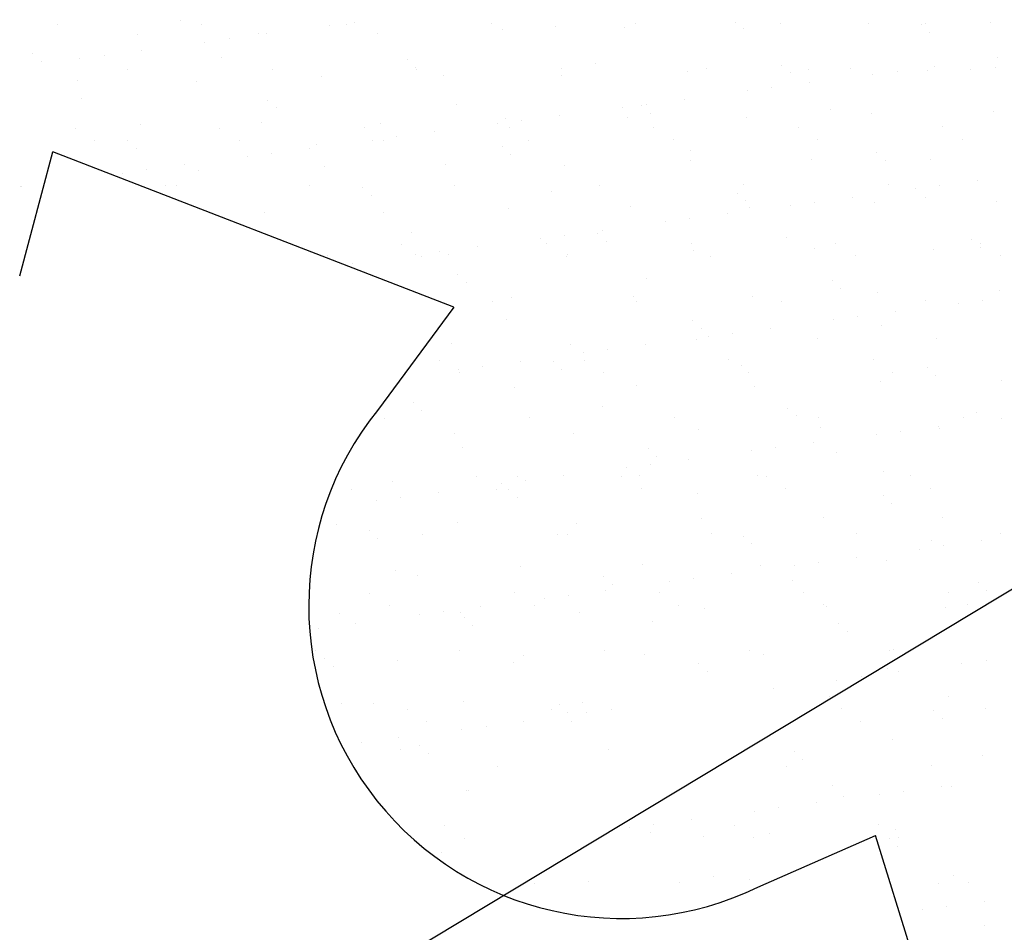
# Model space of a CAD drawing. Units: millimetres. Extents: x 2458313 to 2458682, y 396175 to 396208.
# Drawn here: x 2458464 to 2458465, y 396203 to 396203 of the extents above; entities that cross this region are included whole.
import ezdxf

# ---------------------------------------------------------------- set-up
doc = ezdxf.new("R2010")
doc.units = ezdxf.units.MM
doc.layers.add('25', color=3, linetype='Continuous')
doc.layers.add('50', color=2, linetype='Continuous')

msp = doc.modelspace()

# ---------------------------------------------------------------- linework, layer by layer
at = {"layer": '25', "color": 7}
for p, q in [((2458464.54971, 396203.43811), (2458464.54971, 396203.43811)), ((2458464.60802, 396203.43757), (2458464.60802, 396203.43757)), ((2458464.73624, 396203.43745), (2458464.73624, 396203.43745)), ((2458464.75142, 396203.43725), (2458464.75142, 396203.43725)), ((2458464.80008, 396203.43733), (2458464.80008, 396203.43733)), ((2458464.82204, 396203.43756), (2458464.82204, 396203.43756)), ((2458464.50813, 396203.4368), (2458464.50813, 396203.4368)), ((2458464.55679, 396203.43689), (2458464.55679, 396203.43689)), ((2458464.59988, 396203.43649), (2458464.59988, 396203.43649)), ((2458464.60544, 396203.43698), (2458464.60544, 396203.43698)), ((2458464.6541, 396203.43707), (2458464.6541, 396203.43707)), ((2458464.65807, 396203.43519), (2458464.65807, 396203.43519)), ((2458464.67568, 396203.43619), (2458464.67568, 396203.43619)), ((2458464.69897, 396203.43571), (2458464.69897, 396203.43571)), ((2458464.70276, 396203.43716), (2458464.70276, 396203.43716)), ((2458464.73894, 396203.43552), (2458464.73894, 396203.43552)), ((2458464.78114, 396203.43704), (2458464.78114, 396203.43704)), ((2458464.79876, 396203.43691), (2458464.79876, 396203.43691)), ((2458464.80164, 396203.43428), (2458464.80164, 396203.43428)), ((2458464.535, 396203.43334), (2458464.535, 396203.43334)), ((2458464.55782, 396203.43096), (2458464.55782, 396203.43096)), ((2458464.56596, 396203.43203), (2458464.56596, 396203.43203)), ((2458464.5759, 396203.43386), (2458464.5759, 396203.43386)), ((2458464.57866, 396203.4337), (2458464.57866, 396203.4337)), ((2458464.61587, 396203.43367), (2458464.61587, 396203.43367)), ((2458465.13007, 396203.42811), (2458464.40603, 396202.99157)), ((2458464.5366, 396203.42816), (2458464.5366, 396203.42816)), ((2458464.49986, 396203.42704), (2458464.49986, 396203.42704)), ((2458464.50274, 396203.4244), (2458464.50274, 396203.4244)), ((2458464.51577, 396203.42542), (2458464.51577, 396203.42542)), ((2458464.5239, 396203.42649), (2458464.5239, 396203.42649)), ((2458464.5633, 396203.42566), (2458464.5633, 396203.42566)), ((2458464.62583, 396203.42512), (2458464.62583, 396203.42512)), ((2458464.82458, 396203.42562), (2458464.82458, 396203.42562)), ((2458464.53185, 396203.42169), (2458464.53185, 396203.42169)), ((2458464.58051, 396203.42178), (2458464.58051, 396203.42178)), ((2458464.62871, 396203.42248), (2458464.62871, 396203.42248)), ((2458464.62916, 396203.42187), (2458464.62916, 396203.42187)), ((2458464.67782, 396203.42196), (2458464.67782, 396203.42196)), ((2458464.68927, 396203.42374), (2458464.68927, 396203.42374)), ((2458464.7201, 396203.42106), (2458464.7201, 396203.42106)), ((2458464.72648, 396203.42205), (2458464.72648, 396203.42205)), ((2458464.75179, 396203.4232), (2458464.75179, 396203.4232)), ((2458464.761, 396203.42159), (2458464.761, 396203.42159)), ((2458464.77514, 396203.42213), (2458464.77514, 396203.42213)), ((2458464.79066, 396203.42116), (2458464.79066, 396203.42116)), ((2458464.80097, 396203.42139), (2458464.80097, 396203.42139)), ((2458464.80336, 396203.42283), (2458464.80336, 396203.42283)), ((2458464.81524, 396203.42182), (2458464.81524, 396203.42182)), ((2458464.8238, 396203.42222), (2458464.8238, 396203.42222)), ((2458464.51486, 396203.41789), (2458464.51486, 396203.41789)), ((2458464.55483, 396203.41769), (2458464.55483, 396203.41769)), ((2458464.59703, 396203.41921), (2458464.59703, 396203.41921)), ((2458464.63793, 396203.41974), (2458464.63793, 396203.41974)), ((2458464.6779, 396203.41954), (2458464.6779, 396203.41954)), ((2458464.75467, 396203.42056), (2458464.75467, 396203.42056)), ((2458464.78253, 396203.42008), (2458464.78253, 396203.42008)), ((2458464.74047, 396203.41455), (2458464.74047, 396203.41455)), ((2458464.7486, 396203.41562), (2458464.7486, 396203.41562)), ((2458464.7613, 396203.41729), (2458464.7613, 396203.41729)), ((2458464.51633, 396203.41194), (2458464.51633, 396203.41194)), ((2458464.57886, 396203.41141), (2458464.57886, 396203.41141)), ((2458464.71924, 396203.41175), (2458464.71924, 396203.41175)), ((2458464.58174, 396203.40877), (2458464.58174, 396203.40877)), ((2458464.6423, 396203.41002), (2458464.6423, 396203.41002)), ((2458464.69841, 396203.40901), (2458464.69841, 396203.40901)), ((2458464.70482, 396203.40949), (2458464.70482, 396203.40949)), ((2458464.70654, 396203.41008), (2458464.70654, 396203.41008)), ((2458464.76827, 396203.40811), (2458464.76827, 396203.40811)), ((2458464.82303, 396203.40746), (2458464.82303, 396203.40746)), ((2458464.65905, 396203.40509), (2458464.65905, 396203.40509)), ((2458464.66448, 396203.40454), (2458464.66448, 396203.40454)), ((2458464.67718, 396203.40622), (2458464.67718, 396203.40622)), ((2458464.69995, 396203.40561), (2458464.69995, 396203.40561)), ((2458464.7077, 396203.40685), (2458464.7077, 396203.40685)), ((2458464.73992, 396203.40542), (2458464.73992, 396203.40542)), ((2458464.78213, 396203.40694), (2458464.78213, 396203.40694)), ((2458464.51416, 396203.40187), (2458464.51416, 396203.40187)), ((2458464.53598, 396203.40324), (2458464.53598, 396203.40324)), ((2458464.56282, 396203.40196), (2458464.56282, 396203.40196)), ((2458464.57688, 396203.40376), (2458464.57688, 396203.40376)), ((2458464.61147, 396203.40205), (2458464.61147, 396203.40205)), ((2458464.61685, 396203.40357), (2458464.61685, 396203.40357)), ((2458464.65635, 396203.40347), (2458464.65635, 396203.40347)), ((2458464.66013, 396203.40214), (2458464.66013, 396203.40214)), ((2458464.70879, 396203.40223), (2458464.70879, 396203.40223)), ((2458464.75745, 396203.40232), (2458464.75745, 396203.40232)), ((2458464.80611, 396203.40241), (2458464.80611, 396203.40241)), ((2458464.52075, 396203.39768), (2458464.52075, 396203.39768)), ((2458464.53189, 396203.39769), (2458464.53189, 396203.39769)), ((2458464.5694, 396203.39777), (2458464.5694, 396203.39777)), ((2458464.61429, 396203.39794), (2458464.61429, 396203.39794)), ((2458464.61806, 396203.39785), (2458464.61806, 396203.39785)), ((2458464.62242, 396203.39901), (2458464.62242, 396203.39901)), ((2458464.63513, 396203.40068), (2458464.63513, 396203.40068)), ((2458464.66672, 396203.39794), (2458464.66672, 396203.39794)), ((2458464.71538, 396203.39803), (2458464.71538, 396203.39803)), ((2458464.76404, 396203.39812), (2458464.76404, 396203.39812)), ((2458464.8127, 396203.39821), (2458464.8127, 396203.39821)), ((2458464.53477, 396203.39505), (2458464.53477, 396203.39505)), ((2458464.59307, 396203.39514), (2458464.59307, 396203.39514)), ((2458464.59533, 396203.39631), (2458464.59533, 396203.39631)), ((2458464.65785, 396203.39577), (2458464.65785, 396203.39577)), ((2458464.7213, 396203.39439), (2458464.7213, 396203.39439)), ((2458464.64157, 396203.34169), (2458464.50659, 396203.39402)), ((2458464.57223, 396203.3924), (2458464.57223, 396203.3924)), ((2458464.58036, 396203.39347), (2458464.58036, 396203.39347)), ((2458464.66073, 396203.39313), (2458464.66073, 396203.39313)), ((2458464.72108, 396203.39096), (2458464.72108, 396203.39096)), ((2458464.76198, 396203.39148), (2458464.76198, 396203.39148)), ((2458464.78382, 396203.39385), (2458464.78382, 396203.39385)), ((2458464.7867, 396203.39122), (2458464.7867, 396203.39122)), ((2458464.80195, 396203.39129), (2458464.80195, 396203.39129)), ((2458464.5383, 396203.38793), (2458464.5383, 396203.38793)), ((2458464.55101, 396203.3896), (2458464.55101, 396203.3896)), ((2458464.55581, 396203.38759), (2458464.55581, 396203.38759)), ((2458464.59801, 396203.38911), (2458464.59801, 396203.38911)), ((2458464.63891, 396203.38963), (2458464.63891, 396203.38963)), ((2458464.67888, 396203.38944), (2458464.67888, 396203.38944)), ((2458464.53017, 396203.38686), (2458464.53017, 396203.38686)), ((2458464.81777, 396203.38427), (2458464.81777, 396203.38427)), ((2458464.49581, 396203.38248), (2458464.49581, 396203.38248)), ((2458464.49625, 396203.3824), (2458464.49625, 396203.3824)), ((2458464.54447, 396203.38257), (2458464.54447, 396203.38257)), ((2458464.54836, 396203.3826), (2458464.54836, 396203.3826)), ((2458464.59313, 396203.38265), (2458464.59313, 396203.38265)), ((2458464.61088, 396203.38206), (2458464.61088, 396203.38206)), ((2458464.64178, 396203.38274), (2458464.64178, 396203.38274)), ((2458464.69044, 396203.38283), (2458464.69044, 396203.38283)), ((2458464.7391, 396203.38292), (2458464.7391, 396203.38292)), ((2458464.78776, 396203.38301), (2458464.78776, 396203.38301)), ((2458464.79693, 396203.38153), (2458464.79693, 396203.38153)), ((2458464.80506, 396203.3826), (2458464.80506, 396203.3826)), ((2458464.61376, 396203.37942), (2458464.61376, 396203.37942)), ((2458464.67433, 396203.38068), (2458464.67433, 396203.38068)), ((2458464.73685, 396203.38014), (2458464.73685, 396203.38014)), ((2458464.77571, 396203.37873), (2458464.77571, 396203.37873)), ((2458464.80029, 396203.37876), (2458464.80029, 396203.37876)), ((2458464.66004, 396203.37498), (2458464.66004, 396203.37498)), ((2458464.70094, 396203.3755), (2458464.70094, 396203.3755)), ((2458464.73973, 396203.3775), (2458464.73973, 396203.3775)), ((2458464.74091, 396203.37531), (2458464.74091, 396203.37531)), ((2458464.75487, 396203.37599), (2458464.75487, 396203.37599)), ((2458464.76301, 396203.37706), (2458464.76301, 396203.37706)), ((2458464.78311, 396203.37683), (2458464.78311, 396203.37683)), ((2458464.82401, 396203.37735), (2458464.82401, 396203.37735)), ((2458464.57787, 396203.37365), (2458464.57787, 396203.37365)), ((2458464.61784, 396203.37346), (2458464.61784, 396203.37346)), ((2458464.72095, 396203.37152), (2458464.72095, 396203.37152)), ((2458464.73365, 396203.37319), (2458464.73365, 396203.37319)), ((2458464.69159, 396203.36766), (2458464.69159, 396203.36766)), ((2458464.71281, 396203.37045), (2458464.71281, 396203.37045)), ((2458464.62736, 396203.36696), (2458464.62736, 396203.36696)), ((2458464.67075, 396203.36491), (2458464.67075, 396203.36491)), ((2458464.67889, 396203.36598), (2458464.67889, 396203.36598)), ((2458464.68988, 396203.36643), (2458464.68988, 396203.36643)), ((2458464.75332, 396203.36505), (2458464.75332, 396203.36505)), ((2458464.81584, 396203.36451), (2458464.81584, 396203.36451)), ((2458464.62409, 396203.36292), (2458464.62409, 396203.36292)), ((2458464.64953, 396203.36212), (2458464.64953, 396203.36212)), ((2458464.67275, 396203.36301), (2458464.67275, 396203.36301)), ((2458464.69276, 396203.36379), (2458464.69276, 396203.36379)), ((2458464.72141, 396203.3631), (2458464.72141, 396203.3631)), ((2458464.76297, 396203.36137), (2458464.76297, 396203.36137)), ((2458464.77007, 396203.36319), (2458464.77007, 396203.36319)), ((2458464.80294, 396203.36118), (2458464.80294, 396203.36118)), ((2458464.81872, 396203.36187), (2458464.81872, 396203.36187)), ((2458464.81873, 396203.36328), (2458464.81873, 396203.36328)), ((2458464.599, 396203.359), (2458464.599, 396203.359)), ((2458464.6287, 396203.35938), (2458464.6287, 396203.35938)), ((2458464.63068, 396203.35873), (2458464.63068, 396203.35873)), ((2458464.63683, 396203.36045), (2458464.63683, 396203.36045)), ((2458464.6399, 396203.35952), (2458464.6399, 396203.35952)), ((2458464.67934, 396203.35882), (2458464.67934, 396203.35882)), ((2458464.67987, 396203.35933), (2458464.67987, 396203.35933)), ((2458464.72207, 396203.36085), (2458464.72207, 396203.36085)), ((2458464.728, 396203.3589), (2458464.728, 396203.3589)), ((2458464.77666, 396203.35899), (2458464.77666, 396203.35899)), ((2458464.82532, 396203.35908), (2458464.82532, 396203.35908)), ((2458464.60747, 396203.35658), (2458464.60747, 396203.35658)), ((2458464.64291, 396203.35271), (2458464.64291, 396203.35271)), ((2458464.70635, 396203.35133), (2458464.70635, 396203.35133)), ((2458464.64579, 396203.35007), (2458464.64579, 396203.35007)), ((2458464.76887, 396203.3508), (2458464.76887, 396203.3508)), ((2458464.77175, 396203.34816), (2458464.77175, 396203.34816)), ((2458464.66102, 396203.34487), (2458464.66102, 396203.34487)), ((2458464.70192, 396203.34539), (2458464.70192, 396203.34539)), ((2458464.74189, 396203.3452), (2458464.74189, 396203.3452)), ((2458464.78409, 396203.34672), (2458464.78409, 396203.34672)), ((2458464.82499, 396203.34724), (2458464.82499, 396203.34724)), ((2458464.6544, 396203.34362), (2458464.6544, 396203.34362)), ((2458464.70306, 396203.3437), (2458464.70306, 396203.3437)), ((2458464.75172, 396203.34379), (2458464.75172, 396203.34379)), ((2458464.80038, 396203.34388), (2458464.80038, 396203.34388)), ((2458464.81134, 396203.34297), (2458464.81134, 396203.34297)), ((2458464.81947, 396203.34404), (2458464.81947, 396203.34404)), ((2458464.77741, 396203.3385), (2458464.77741, 396203.3385)), ((2458464.79011, 396203.34017), (2458464.79011, 396203.34017)), ((2458464.65938, 396203.33762), (2458464.65938, 396203.33762)), ((2458464.7219, 396203.33708), (2458464.7219, 396203.33708)), ((2458464.74806, 396203.33464), (2458464.74806, 396203.33464)), ((2458464.76928, 396203.33743), (2458464.76928, 396203.33743)), ((2458464.78535, 396203.3357), (2458464.78535, 396203.3357)), ((2458464.72478, 396203.33444), (2458464.72478, 396203.33444)), ((2458464.72722, 396203.33189), (2458464.72722, 396203.33189)), ((2458464.73535, 396203.33296), (2458464.73535, 396203.33296)), ((2458464.76395, 396203.33127), (2458464.76395, 396203.33127)), ((2458464.64088, 396203.32942), (2458464.64088, 396203.32942)), ((2458464.68085, 396203.32922), (2458464.68085, 396203.32922)), ((2458464.706, 396203.3291), (2458464.706, 396203.3291)), ((2458464.72305, 396203.33074), (2458464.72305, 396203.33074)), ((2458464.80392, 396203.33107), (2458464.80392, 396203.33107)), ((2458464.68516, 396203.32636), (2458464.68516, 396203.32636)), ((2458464.69329, 396203.32743), (2458464.69329, 396203.32743)), ((2458464.63671, 396203.3238), (2458464.63671, 396203.3238)), ((2458464.65123, 396203.32189), (2458464.65123, 396203.32189)), ((2458464.66394, 396203.32356), (2458464.66394, 396203.32356)), ((2458464.67493, 396203.32337), (2458464.67493, 396203.32337)), ((2458464.68537, 396203.32389), (2458464.68537, 396203.32389)), ((2458464.73403, 396203.32398), (2458464.73403, 396203.32398)), ((2458464.73838, 396203.32199), (2458464.73838, 396203.32199)), ((2458464.78269, 396203.32406), (2458464.78269, 396203.32406)), ((2458464.8009, 396203.32145), (2458464.8009, 396203.32145)), ((2458464.6431, 396203.32082), (2458464.6431, 396203.32082)), ((2458464.6433, 396203.3196), (2458464.6433, 396203.3196)), ((2458464.67781, 396203.32073), (2458464.67781, 396203.32073)), ((2458464.69196, 396203.31969), (2458464.69196, 396203.31969)), ((2458464.74062, 396203.31978), (2458464.74062, 396203.31978)), ((2458464.78928, 396203.31987), (2458464.78928, 396203.31987)), ((2458464.80378, 396203.31881), (2458464.80378, 396203.31881)), ((2458464.66201, 396203.31477), (2458464.66201, 396203.31477)), ((2458464.70291, 396203.31529), (2458464.70291, 396203.31529)), ((2458464.74288, 396203.3151), (2458464.74288, 396203.3151)), ((2458464.78508, 396203.31662), (2458464.78508, 396203.31662)), ((2458464.82598, 396203.31714), (2458464.82598, 396203.31714)), ((2458464.62796, 396203.30965), (2458464.62796, 396203.30965)), ((2458464.69141, 396203.30827), (2458464.69141, 396203.30827)), ((2458464.63084, 396203.30702), (2458464.63084, 396203.30702)), ((2458464.75393, 396203.30774), (2458464.75393, 396203.30774)), ((2458464.75681, 396203.3051), (2458464.75681, 396203.3051)), ((2458464.813, 396203.30475), (2458464.813, 396203.30475)), ((2458464.81737, 396203.30635), (2458464.81737, 396203.30635)), ((2458464.61836, 396203.3044), (2458464.61836, 396203.3044)), ((2458464.66702, 396203.30449), (2458464.66702, 396203.30449)), ((2458464.71568, 396203.30458), (2458464.71568, 396203.30458)), ((2458464.76434, 396203.30467), (2458464.76434, 396203.30467)), ((2458464.80452, 396203.30161), (2458464.80452, 396203.30161)), ((2458464.82574, 396203.30441), (2458464.82574, 396203.30441)), ((2458464.64186, 396203.29931), (2458464.64186, 396203.29931)), ((2458464.68183, 396203.29912), (2458464.68183, 396203.29912)), ((2458464.72404, 396203.30064), (2458464.72404, 396203.30064)), ((2458464.76494, 396203.30116), (2458464.76494, 396203.30116)), ((2458464.78368, 396203.29887), (2458464.78368, 396203.29887)), ((2458464.79182, 396203.29994), (2458464.79182, 396203.29994)), ((2458464.80491, 396203.30097), (2458464.80491, 396203.30097)), ((2458464.76246, 396203.29608), (2458464.76246, 396203.29608)), ((2458464.64444, 396203.29456), (2458464.64444, 396203.29456)), ((2458464.70696, 396203.29402), (2458464.70696, 396203.29402)), ((2458464.74163, 396203.29333), (2458464.74163, 396203.29333)), ((2458464.74976, 396203.2944), (2458464.74976, 396203.2944)), ((2458464.7704, 396203.29264), (2458464.7704, 396203.29264)), ((2458464.7077, 396203.28887), (2458464.7077, 396203.28887)), ((2458464.70984, 396203.29138), (2458464.70984, 396203.29138)), ((2458464.7204, 396203.29054), (2458464.7204, 396203.29054)), ((2458464.67834, 396203.285), (2458464.67834, 396203.285)), ((2458464.69957, 396203.2878), (2458464.69957, 396203.2878)), ((2458464.70389, 396203.28518), (2458464.70389, 396203.28518)), ((2458464.74386, 396203.28499), (2458464.74386, 396203.28499)), ((2458464.74665, 396203.28485), (2458464.74665, 396203.28485)), ((2458464.78606, 396203.28651), (2458464.78606, 396203.28651)), ((2458464.79531, 396203.28494), (2458464.79531, 396203.28494)), ((2458464.62079, 396203.28314), (2458464.62079, 396203.28314)), ((2458464.64933, 396203.28467), (2458464.64933, 396203.28467)), ((2458464.65751, 396203.28226), (2458464.65751, 396203.28226)), ((2458464.66299, 396203.28466), (2458464.66299, 396203.28466)), ((2458464.66564, 396203.28333), (2458464.66564, 396203.28333)), ((2458464.69799, 396203.28476), (2458464.69799, 396203.28476)), ((2458464.60726, 396203.28039), (2458464.60726, 396203.28039)), ((2458464.63628, 396203.27947), (2458464.63628, 396203.27947)), ((2458464.65592, 396203.28047), (2458464.65592, 396203.28047)), ((2458464.65999, 396203.28031), (2458464.65999, 396203.28031)), ((2458464.70458, 396203.28056), (2458464.70458, 396203.28056)), ((2458464.72343, 396203.27893), (2458464.72343, 396203.27893)), ((2458464.75324, 396203.28065), (2458464.75324, 396203.28065)), ((2458464.78595, 396203.27839), (2458464.78595, 396203.27839)), ((2458464.8019, 396203.28074), (2458464.8019, 396203.28074)), ((2458464.61545, 396203.27672), (2458464.61545, 396203.27672)), ((2458464.62358, 396203.27779), (2458464.62358, 396203.27779)), ((2458464.66287, 396203.27767), (2458464.66287, 396203.27767)), ((2458464.78883, 396203.27575), (2458464.78883, 396203.27575)), ((2458464.60195, 396203.26868), (2458464.60195, 396203.26868)), ((2458464.64285, 396203.2692), (2458464.64285, 396203.2692)), ((2458464.68282, 396203.26901), (2458464.68282, 396203.26901)), ((2458464.72502, 396203.27053), (2458464.72502, 396203.27053)), ((2458464.76592, 396203.27105), (2458464.76592, 396203.27105)), ((2458464.80589, 396203.27086), (2458464.80589, 396203.27086)), ((2458464.61302, 396203.26659), (2458464.61302, 396203.26659)), ((2458464.63098, 396203.26527), (2458464.63098, 396203.26527)), ((2458464.67646, 396203.26521), (2458464.67646, 396203.26521)), ((2458464.67964, 396203.26536), (2458464.67964, 396203.26536)), ((2458464.7283, 396203.26545), (2458464.7283, 396203.26545)), ((2458464.77696, 396203.26554), (2458464.77696, 396203.26554)), ((2458464.82562, 396203.26563), (2458464.82562, 396203.26563)), ((2458464.6159, 396203.26396), (2458464.6159, 396203.26396)), ((2458464.73898, 396203.26468), (2458464.73898, 396203.26468)), ((2458464.74186, 396203.26204), (2458464.74186, 396203.26204)), ((2458464.80243, 396203.26329), (2458464.80243, 396203.26329)), ((2458464.81893, 396203.26306), (2458464.81893, 396203.26306)), ((2458464.79809, 396203.26031), (2458464.79809, 396203.26031)), ((2458464.80622, 396203.26138), (2458464.80622, 396203.26138)), ((2458464.70488, 396203.25507), (2458464.70488, 396203.25507)), ((2458464.76416, 396203.25585), (2458464.76416, 396203.25585)), ((2458464.77687, 396203.25752), (2458464.77687, 396203.25752)), ((2458464.78705, 396203.2564), (2458464.78705, 396203.2564)), ((2458464.62177, 396203.25303), (2458464.62177, 396203.25303)), ((2458464.66398, 396203.25455), (2458464.66398, 396203.25455)), ((2458464.73481, 396203.25198), (2458464.73481, 396203.25198)), ((2458464.74485, 396203.25488), (2458464.74485, 396203.25488)), ((2458464.75603, 396203.25477), (2458464.75603, 396203.25477)), ((2458464.62949, 396203.2515), (2458464.62949, 396203.2515)), ((2458464.69201, 396203.25096), (2458464.69201, 396203.25096)), ((2458464.71397, 396203.24924), (2458464.71397, 396203.24924)), ((2458464.72211, 396203.25031), (2458464.72211, 396203.25031)), ((2458464.75546, 396203.24958), (2458464.75546, 396203.24958)), ((2458464.81798, 396203.24904), (2458464.81798, 396203.24904)), ((2458464.61329, 396203.24546), (2458464.61329, 396203.24546)), ((2458464.66195, 396203.24555), (2458464.66195, 396203.24555)), ((2458464.69275, 396203.24644), (2458464.69275, 396203.24644)), ((2458464.69489, 396203.24832), (2458464.69489, 396203.24832)), ((2458464.71061, 396203.24563), (2458464.71061, 396203.24563)), ((2458464.75927, 396203.24572), (2458464.75927, 396203.24572)), ((2458464.80793, 396203.24581), (2458464.80793, 396203.24581)), ((2458464.82086, 396203.2464), (2458464.82086, 396203.2464)), ((2458464.67191, 396203.2437), (2458464.67191, 396203.2437)), ((2458464.68005, 396203.24477), (2458464.68005, 396203.24477)), ((2458464.60293, 396203.23857), (2458464.60293, 396203.23857)), ((2458464.61988, 396203.24126), (2458464.61988, 396203.24126)), ((2458464.63799, 396203.23923), (2458464.63799, 396203.23923)), ((2458464.64383, 396203.2391), (2458464.64383, 396203.2391)), ((2458464.65069, 396203.24091), (2458464.65069, 396203.24091)), ((2458464.66854, 396203.24135), (2458464.66854, 396203.24135)), ((2458464.6838, 396203.2389), (2458464.6838, 396203.2389)), ((2458464.7172, 396203.24144), (2458464.7172, 396203.24144)), ((2458464.726, 396203.24042), (2458464.726, 396203.24042)), ((2458464.76586, 396203.24152), (2458464.76586, 396203.24152)), ((2458464.7669, 396203.24095), (2458464.7669, 396203.24095)), ((2458464.80687, 396203.24075), (2458464.80687, 396203.24075)), ((2458464.81452, 396203.24161), (2458464.81452, 396203.24161)), ((2458464.60863, 396203.23537), (2458464.60863, 396203.23537)), ((2458464.62986, 396203.23816), (2458464.62986, 396203.23816)), ((2458464.64504, 396203.23725), (2458464.64504, 396203.23725)), ((2458464.70849, 396203.23587), (2458464.70849, 396203.23587)), ((2458464.77101, 396203.23533), (2458464.77101, 396203.23533)), ((2458464.59593, 396203.2337), (2458464.59593, 396203.2337)), ((2458464.64792, 396203.23461), (2458464.64792, 396203.23461)), ((2458464.77389, 396203.23269), (2458464.77389, 396203.23269)), ((2458464.59494, 396203.22606), (2458464.59494, 396203.22606)), ((2458464.6436, 396203.22615), (2458464.6436, 396203.22615)), ((2458464.69226, 396203.22624), (2458464.69226, 396203.22624)), ((2458464.74092, 396203.22632), (2458464.74092, 396203.22632)), ((2458464.78803, 396203.2263), (2458464.78803, 396203.2263)), ((2458464.78958, 396203.22641), (2458464.78958, 396203.22641)), ((2458464.59807, 396203.22354), (2458464.59807, 396203.22354)), ((2458464.62276, 396203.22293), (2458464.62276, 396203.22293)), ((2458464.66152, 396203.22215), (2458464.66152, 396203.22215)), ((2458464.66496, 396203.22445), (2458464.66496, 396203.22445)), ((2458464.70586, 396203.22497), (2458464.70586, 396203.22497)), ((2458464.74583, 396203.22478), (2458464.74583, 396203.22478)), ((2458464.82063, 396203.22282), (2458464.82063, 396203.22282)), ((2458464.60095, 396203.2209), (2458464.60095, 396203.2209)), ((2458464.72404, 396203.22162), (2458464.72404, 396203.22162)), ((2458464.72692, 396203.21898), (2458464.72692, 396203.21898)), ((2458464.78748, 396203.22023), (2458464.78748, 396203.22023)), ((2458464.79127, 396203.21896), (2458464.79127, 396203.21896)), ((2458464.8125, 396203.22175), (2458464.8125, 396203.22175)), ((2458464.77044, 396203.21622), (2458464.77044, 396203.21622)), ((2458464.77857, 396203.21729), (2458464.77857, 396203.21729)), ((2458464.74922, 396203.21342), (2458464.74922, 396203.21342)), ((2458464.64482, 396203.20899), (2458464.64482, 396203.20899)), ((2458464.68479, 396203.2088), (2458464.68479, 396203.2088)), ((2458464.76789, 396203.21084), (2458464.76789, 396203.21084)), ((2458464.80786, 396203.21065), (2458464.80786, 396203.21065)), ((2458464.60392, 396203.20847), (2458464.60392, 396203.20847)), ((2458464.61454, 396203.20844), (2458464.61454, 396203.20844)), ((2458464.62591, 396203.20633), (2458464.62591, 396203.20633)), ((2458464.67457, 396203.20642), (2458464.67457, 396203.20642)), ((2458464.67707, 396203.2079), (2458464.67707, 396203.2079)), ((2458464.69445, 396203.20621), (2458464.69445, 396203.20621)), ((2458464.77189, 396203.2066), (2458464.77189, 396203.2066)), ((2458464.80303, 396203.20598), (2458464.80303, 396203.20598)), ((2458464.82055, 396203.20668), (2458464.82055, 396203.20668)), ((2458464.6325, 396203.20213), (2458464.6325, 396203.20213)), ((2458464.6651, 396203.20235), (2458464.6651, 396203.20235)), ((2458464.67995, 396203.20526), (2458464.67995, 396203.20526)), ((2458464.68116, 396203.20222), (2458464.68116, 396203.20222)), ((2458464.68632, 396203.20514), (2458464.68632, 396203.20514)), ((2458464.77848, 396203.2024), (2458464.77848, 396203.2024)), ((2458464.80591, 396203.20335), (2458464.80591, 396203.20335)), ((2458464.64426, 396203.1996), (2458464.64426, 396203.1996)), ((2458464.65239, 396203.20068), (2458464.65239, 396203.20068)), ((2458464.62304, 396203.19681), (2458464.62304, 396203.19681)), ((2458464.78902, 396203.19619), (2458464.78902, 396203.19619)), ((2458464.61034, 396203.19514), (2458464.61034, 396203.19514)), ((2458464.62374, 396203.19282), (2458464.62374, 396203.19282)), ((2458464.6301, 396203.19419), (2458464.6301, 396203.19419)), ((2458464.69354, 396203.19281), (2458464.69354, 396203.19281)), ((2458464.75606, 396203.19227), (2458464.75606, 396203.19227)), ((2458464.63298, 396203.19155), (2458464.63298, 396203.19155)), ((2458464.75894, 396203.18963), (2458464.75894, 396203.18963)), ((2458464.81951, 396203.19089), (2458464.81951, 396203.19089)), ((2458464.65622, 396203.18702), (2458464.65622, 396203.18702)), ((2458464.75354, 396203.1872), (2458464.75354, 396203.1872)), ((2458464.8022, 396203.18729), (2458464.8022, 396203.18729)), ((2458464.6458, 396203.17888), (2458464.6458, 396203.17888)), ((2458464.64657, 396203.17909), (2458464.64657, 396203.17909)), ((2458464.76887, 396203.18073), (2458464.76887, 396203.18073)), ((2458464.80568, 396203.1804), (2458464.80568, 396203.1804)), ((2458464.80884, 396203.18054), (2458464.80884, 396203.18054)), ((2458464.77254, 396203.17718), (2458464.77254, 396203.17718)), ((2458464.78484, 396203.17766), (2458464.78484, 396203.17766)), ((2458464.79298, 396203.17873), (2458464.79298, 396203.17873)), ((2458464.75092, 396203.17319), (2458464.75092, 396203.17319)), ((2458464.76362, 396203.17486), (2458464.76362, 396203.17486)), ((2458464.72156, 396203.16933), (2458464.72156, 396203.16933)), ((2458464.74279, 396203.17212), (2458464.74279, 396203.17212)), ((2458464.63853, 396203.1672), (2458464.63853, 396203.1672)), ((2458464.70073, 396203.16658), (2458464.70073, 396203.16658)), ((2458464.70886, 396203.16765), (2458464.70886, 396203.16765)), ((2458464.73585, 396203.16738), (2458464.73585, 396203.16738)), ((2458464.78451, 396203.16747), (2458464.78451, 396203.16747)), ((2458464.79, 396203.16608), (2458464.79, 396203.16608)), ((2458464.64512, 396203.16301), (2458464.64512, 396203.16301)), ((2458464.70783, 396203.16475), (2458464.70783, 396203.16475)), ((2458464.72557, 396203.16346), (2458464.72557, 396203.16346)), ((2458464.74244, 396203.16318), (2458464.74244, 396203.16318)), ((2458464.7478, 396203.16456), (2458464.7478, 396203.16456)), ((2458464.82662, 396203.02571), (2458464.78338, 396203.16387)), ((2458464.78809, 396203.16292), (2458464.78809, 396203.16292)), ((2458464.7911, 396203.16327), (2458464.7911, 396203.16327)), ((2458464.79097, 396203.16029), (2458464.79097, 396203.16029)), ((2458464.63744, 396203.15825), (2458464.63744, 396203.15825)), ((2458464.72896, 396203.1501), (2458464.72896, 396203.1501)), ((2458464.74112, 396203.14921), (2458464.74112, 396203.14921)), ((2458464.80983, 396203.15043), (2458464.80983, 396203.15043)), ((2458464.66884, 396203.14789), (2458464.66884, 396203.14789)), ((2458464.68676, 396203.14858), (2458464.68676, 396203.14858)), ((2458464.7175, 396203.14798), (2458464.7175, 396203.14798)), ((2458464.80456, 396203.14783), (2458464.80456, 396203.14783)), ((2458464.81482, 396203.14816), (2458464.81482, 396203.14816)), ((2458464.79925, 396203.1391), (2458464.79925, 396203.1391)), ((2458464.80738, 396203.14017), (2458464.80738, 396203.14017)), ((2458464.82009, 396203.14184), (2458464.82009, 396203.14184)), ((2458464.82011, 396203.13358), (2458464.82011, 396203.13358))]:
    msp.add_line(p, q, dxfattribs=at)
at = {"layer": '50', "color": 7}
for p, q in [((2458464.49549, 396203.35227), (2458464.50659, 396203.39402)), ((2458464.64157, 396203.34169), (2458464.61585, 396203.30698)), ((2458464.74381, 396203.14652), (2458464.78338, 396203.16387))]:
    msp.add_line(p, q, dxfattribs=at)
msp.add_circle((2458464.38901, 396202.98142), 0.8125, dxfattribs=at)
msp.add_arc((2458464.69795, 396203.2412), 0.10521, 141.2996, 295.8432, dxfattribs=at)

doc.saveas('drawing.dxf')
